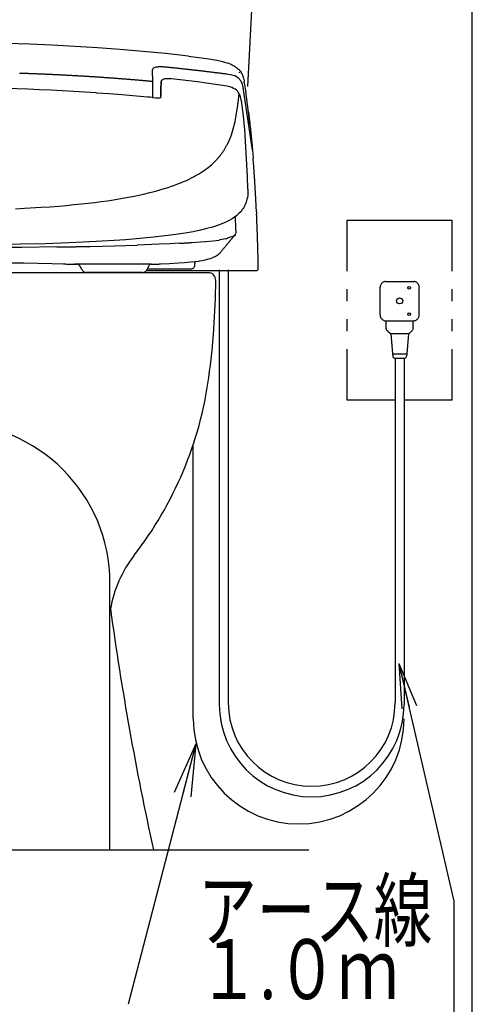
# Model space of a CAD drawing. Extents: x 0 to 2000, y 115 to 2915.
# Drawn here: x 1698 to 2000, y 466 to 1123 of the extents above; entities that cross this region are included whole.
import ezdxf
from ezdxf.enums import TextEntityAlignment as Align

# ---------------------------------------------------------------- set-up
doc = ezdxf.new("R2010")
doc.units = 0
doc.header["$MEASUREMENT"] = 0
doc.layers.get('0').update_dxf_attribs({"linetype": 'CONTINUOUS'})
for name, color, linetype in [('タンク', 7, 'CONTINUOUS'), ('便器', 7, 'CONTINUOUS'), ('枠', 7, 'CONTINUOUS')]:
    doc.layers.add(name, color=color, linetype=linetype)
doc.styles.add('EXCADSTD', font='monotxt', dxfattribs={"bigfont": 'extfont'})
doc.styles.get("Standard").update_dxf_attribs({"font": 'monotxt', "bigfont": 'extfont'})
doc.dimstyles.get("Standard").update_dxf_attribs({"dimtxt": 0.18, "dimasz": 0.18, "dimexe": 0.18, "dimexo": 0.0625, "dimgap": 0.09, "dimtad": 0, "dimtih": 1, "dimtoh": 1, "dimdec": 4, "dimzin": 0, "dimtxsty": 'STANDARD', "dimcen": 0.09, "dimazin": 3, "dimtfac": 1, "dimtdec": 4, "dimtmove": 0, "dimatfit": 3, "dimtolj": 1, "dimtzin": 0})

# ---------------------------------------------------------------- blocks, each defined once
blk = doc.blocks.new('_EX_NORM')
at = {"color": 0, "linetype": 'CONTINUOUS'}
for q in [(-1, 0.166667), (-1, 0), (-1, -0.166667)]:
    blk.add_line((0, 0), q, dxfattribs=at)

msp = doc.modelspace()

# ---------------------------------------------------------------- linework, layer by layer
at = {"layer": 'タンク', "color": 7, "linetype": 'CONTINUOUS'}
msp.add_line((1859.900164, 1261.800085), (1850.275094, 1078.142806), dxfattribs=at)
at = {"layer": '便器', "color": 6, "linetype": 'CONTINUOUS'}
for p, q in [((1916.555162, 989.000064), (1986.555162, 989.000064)), ((1916.555162, 955.000034), (1916.555162, 989.000064)), ((1986.555162, 955.000034), (1986.555162, 989.000064)), ((1831.379753, 955.99477), (1831.379753, 666.023116)), ((1837.379753, 955.99477), (1837.379753, 667.029202)), ((1942.128983, 948.207792), (1961.129546, 948.207792)), ((1916.555162, 935.000034), (1916.555162, 943.000034)), ((1986.555162, 935.000034), (1986.555162, 943.000034)), ((1916.555162, 915.000034), (1916.555162, 923.000034)), ((1942.086695, 921.937076), (1961.087258, 921.937076)), ((1942.534622, 917.487162), (1942.534622, 921.937076)), ((1960.631547, 917.503728), (1960.631547, 921.937076)), ((1986.555162, 915.000034), (1986.555162, 923.000034)), ((1916.555162, 869.000064), (1916.555162, 903.000034)), ((1986.555162, 869.000064), (1986.555162, 903.000034)), ((1916.555162, 893.99994), (1916.555162, 894)), ((1948.555162, 897.000124), (1948.555162, 667.029202)), ((1954.555162, 897.000124), (1954.555162, 666.023116)), ((1948.554992, 869.000064), (1916.555162, 869.000064)), ((1916.555162, 869.000004), (1916.555162, 869.000064)), ((1986.555162, 869.000064), (1954.554992, 869.000064))]:
    msp.add_line(p, q, dxfattribs=at)
at = {"layer": '便器', "color": 7, "linetype": 'CONTINUOUS'}
for p, q in [((1824.055162, 954.000004), (1479.055162, 954.000004)), ((1824.055162, 954.000004), (1479.055162, 954.000004)), ((1824.055162, 954.000004), (1479.055162, 954.000004)), ((1315, 569.000004), (1891, 569.000004))]:
    msp.add_line(p, q, dxfattribs=at)
at = {"layer": '便器', "color": 2, "linetype": 'CONTINUOUS'}
for p, q in [((1814.098137, 656.544357), (1814.098137, 839)), ((1758.555162, 569.000004), (1758.555162, 747.000004))]:
    msp.add_line(p, q, dxfattribs=at)
at = {"layer": '便器', "color": 6, "linetype": 'CONTINUOUS', "flags": 128}
for points in [[(1810.777915, 1098.50935), (1795.650845, 1100.118038), (1780.530666, 1101.57148), (1765.410658, 1102.862659), (1750.297627, 1103.991531), (1735.191745, 1104.958138), (1720.085776, 1105.769544), (1704.993933, 1106.418644), (1689.902089, 1106.905479), (1674.82437, 1107.23005), (1659.746652, 1107.399376), (1651.555162, 1107.42052)], [(1810.784978, 1098.50935), (1817.720472, 1097.648593), (1821.121298, 1097.168821), (1824.522124, 1096.646716), (1827.196207, 1096.19515), (1829.863227, 1095.69419)], [(1787.282881, 1090.303736), (1787.127679, 1090.141472), (1787.028805, 1089.979208), (1786.944228, 1089.633492), (1786.937165, 1089.351253)], [(1787.282881, 1090.303736), (1787.127679, 1090.141472), (1787.028805, 1089.979208), (1786.944228, 1089.633492), (1786.937165, 1089.351253)], [(1787.981374, 1090.705908), (1787.579159, 1090.508374), (1787.282881, 1090.303736)], [(1787.981374, 1090.705908), (1787.579159, 1090.508374), (1787.282881, 1090.303736)], [(1789.124456, 1091.016354), (1788.489353, 1090.868215), (1787.981374, 1090.705908)], [(1789.124456, 1091.016354), (1788.489353, 1090.868215), (1787.981374, 1090.705908)], [(1790.704894, 1091.220992), (1790.203805, 1091.171598), (1789.70995, 1091.115142), (1789.216096, 1091.037541), (1789.124456, 1091.016354)], [(1790.704894, 1091.220992), (1790.203805, 1091.171598), (1789.70995, 1091.115142), (1789.216096, 1091.037541), (1789.124456, 1091.016354)], [(1791.629041, 1091.263324), (1791.128124, 1091.242137), (1790.704894, 1091.220992)], [(1791.629041, 1091.263324), (1791.128124, 1091.242137), (1790.704894, 1091.220992)], [(1792.631047, 1091.277406), (1792.129958, 1091.277406), (1791.629041, 1091.263324)], [(1792.631047, 1091.277406), (1792.129958, 1091.277406), (1791.629041, 1091.263324)], [(1794.747714, 1091.18568), (1794.246624, 1091.220992), (1793.75277, 1091.242137), (1793.251853, 1091.263324), (1792.750936, 1091.270386), (1792.631047, 1091.277406)], [(1794.747714, 1091.18568), (1794.246624, 1091.220992), (1793.75277, 1091.242137), (1793.251853, 1091.263324), (1792.750936, 1091.270386), (1792.631047, 1091.277406)], [(1796.920708, 1090.988147), (1796.426853, 1091.037541), (1795.925936, 1091.086935), (1795.425019, 1091.129267), (1794.931165, 1091.171598), (1794.747714, 1091.18568)], [(1796.920708, 1090.988147), (1796.426853, 1091.037541), (1795.925936, 1091.086935), (1795.425019, 1091.129267), (1794.931165, 1091.171598), (1794.747714, 1091.18568)], [(1836.431819, 1086.42318), (1835.937964, 1086.486699), (1835.44411, 1086.550218), (1834.943193, 1086.620756), (1834.449338, 1086.684275), (1833.955312, 1086.747751), (1833.454395, 1086.804208), (1832.96054, 1086.867684), (1832.466686, 1086.931203), (1831.965769, 1086.994678), (1831.471742, 1087.058197), (1830.977888, 1087.121716), (1830.484034, 1087.185192), (1829.983117, 1087.241649), (1829.489262, 1087.305125), (1828.995236, 1087.368644), (1828.494319, 1087.432162), (1828.000464, 1087.488576), (1827.50661, 1087.552095), (1827.005693, 1087.615571), (1826.511838, 1087.672027), (1826.017812, 1087.735546), (1825.516895, 1087.799022), (1825.02304, 1087.855479), (1824.529186, 1087.918998), (1824.028269, 1087.975411), (1823.534242, 1088.03893), (1823.033326, 1088.095386), (1822.539471, 1088.1518), (1822.045617, 1088.215319), (1821.5447, 1088.271775), (1821.050845, 1088.335251), (1820.556819, 1088.391708), (1820.055902, 1088.448164), (1819.562047, 1088.504578), (1819.06113, 1088.568097), (1818.567276, 1088.624553), (1818.073249, 1088.680967), (1817.572332, 1088.737423), (1817.078478, 1088.800942), (1816.584624, 1088.857355), (1816.083707, 1088.913812), (1815.58968, 1088.970268), (1815.088763, 1089.026682), (1814.594909, 1089.083138), (1814.093992, 1089.139595), (1813.600137, 1089.196051), (1813.106283, 1089.252465), (1812.605194, 1089.308921), (1812.111339, 1089.365378), (1811.610422, 1089.421791), (1811.116568, 1089.478248), (1810.622714, 1089.527642), (1810.121624, 1089.584098), (1809.62777, 1089.640512), (1809.126853, 1089.696968), (1808.632999, 1089.753425), (1808.132082, 1089.802819), (1807.638227, 1089.859275), (1807.137138, 1089.915689), (1806.643284, 1089.965083), (1806.149429, 1090.021539), (1805.648512, 1090.077996), (1805.154658, 1090.127347), (1804.653569, 1090.183803), (1804.159714, 1090.233197), (1803.658798, 1090.289654), (1803.164943, 1090.339048), (1802.664026, 1090.395461), (1802.170172, 1090.444855), (1801.669083, 1090.494249), (1801.175228, 1090.550706), (1800.674311, 1090.6001), (1800.180457, 1090.656513), (1799.67954, 1090.705908), (1799.185513, 1090.755302), (1798.684596, 1090.804696), (1798.190742, 1090.861152), (1797.689825, 1090.910546), (1797.195971, 1090.95994), (1796.920708, 1090.988147)], [(1836.431819, 1086.42318), (1835.937964, 1086.486699), (1835.44411, 1086.550218), (1834.943193, 1086.620756), (1834.449338, 1086.684275), (1833.955312, 1086.747751), (1833.454395, 1086.804208), (1832.96054, 1086.867684), (1832.466686, 1086.931203), (1831.965769, 1086.994678), (1831.471742, 1087.058197), (1830.977888, 1087.121716), (1830.484034, 1087.185192), (1829.983117, 1087.241649), (1829.489262, 1087.305125), (1828.995236, 1087.368644), (1828.494319, 1087.432162), (1828.000464, 1087.488576), (1827.50661, 1087.552095), (1827.005693, 1087.615571), (1826.511838, 1087.672027), (1826.017812, 1087.735546), (1825.516895, 1087.799022), (1825.02304, 1087.855479), (1824.529186, 1087.918998), (1824.028269, 1087.975411), (1823.534242, 1088.03893), (1823.033326, 1088.095386), (1822.539471, 1088.1518), (1822.045617, 1088.215319), (1821.5447, 1088.271775), (1821.050845, 1088.335251), (1820.556819, 1088.391708), (1820.055902, 1088.448164), (1819.562047, 1088.504578), (1819.06113, 1088.568097), (1818.567276, 1088.624553), (1818.073249, 1088.680967), (1817.572332, 1088.737423), (1817.078478, 1088.800942), (1816.584624, 1088.857355), (1816.083707, 1088.913812), (1815.58968, 1088.970268), (1815.088763, 1089.026682), (1814.594909, 1089.083138), (1814.093992, 1089.139595), (1813.600137, 1089.196051), (1813.106283, 1089.252465), (1812.605194, 1089.308921), (1812.111339, 1089.365378), (1811.610422, 1089.421791), (1811.116568, 1089.478248), (1810.622714, 1089.527642), (1810.121624, 1089.584098), (1809.62777, 1089.640512), (1809.126853, 1089.696968), (1808.632999, 1089.753425), (1808.132082, 1089.802819), (1807.638227, 1089.859275), (1807.137138, 1089.915689), (1806.643284, 1089.965083), (1806.149429, 1090.021539), (1805.648512, 1090.077996), (1805.154658, 1090.127347), (1804.653569, 1090.183803), (1804.159714, 1090.233197), (1803.658798, 1090.289654), (1803.164943, 1090.339048), (1802.664026, 1090.395461), (1802.170172, 1090.444855), (1801.669083, 1090.494249), (1801.175228, 1090.550706), (1800.674311, 1090.6001), (1800.180457, 1090.656513), (1799.67954, 1090.705908), (1799.185513, 1090.755302), (1798.684596, 1090.804696), (1798.190742, 1090.861152), (1797.689825, 1090.910546), (1797.195971, 1090.95994), (1796.920708, 1090.988147)], [(1829.863227, 1095.69419), (1831.704631, 1095.313206), (1833.532082, 1094.889847), (1834.985568, 1094.5018), (1836.424756, 1094.064359), (1837.553714, 1093.676312), (1838.668547, 1093.245933), (1839.924456, 1092.674435)], [(1839.924456, 1092.674435), (1840.749901, 1092.236994), (1841.561221, 1091.764241), (1842.259714, 1091.305656), (1842.929958, 1090.811758), (1843.529749, 1090.317861), (1844.094228, 1089.795756), (1844.602207, 1089.273652), (1845.081937, 1088.723298), (1845.519464, 1088.158862), (1845.921679, 1087.573239), (1846.281347, 1086.973534), (1846.606047, 1086.352642), (1847.149338, 1085.068526), (1847.572568, 1083.678602), (1847.911221, 1082.05579), (1848.031283, 1081.32909)], [(1840.573512, 1092.279326), (1840.862728, 1092.131144)], [(1841.787047, 1091.601977), (1841.356583, 1091.855967), (1840.919228, 1092.102937), (1840.862728, 1092.131144)], [(1787.092367, 1081.512541), (1786.59145, 1081.561935), (1786.097596, 1081.604267), (1785.596593, 1081.646598), (1785.102738, 1081.695992), (1784.601735, 1081.738324), (1784.107881, 1081.780656), (1783.606964, 1081.83005), (1783.105961, 1081.872381), (1782.612106, 1081.914713), (1782.111189, 1081.957044), (1781.617249, 1082.006439), (1781.116332, 1082.04877), (1780.615415, 1082.091102), (1780.121475, 1082.133433), (1779.620558, 1082.175765), (1779.126617, 1082.218097), (1778.6257, 1082.260428), (1778.124783, 1082.30276), (1777.630843, 1082.345091), (1777.129926, 1082.387423), (1776.636071, 1082.429755), (1776.135068, 1082.472086), (1775.634152, 1082.514418), (1775.140297, 1082.556749), (1774.639294, 1082.599081), (1774.138377, 1082.641413), (1773.644523, 1082.683744), (1773.14352, 1082.726076), (1772.649665, 1082.761345), (1772.148748, 1082.80372), (1771.647745, 1082.846051), (1771.153891, 1082.888383), (1770.652888, 1082.923652), (1770.151971, 1082.965984), (1769.658117, 1083.008315), (1769.157114, 1083.043585), (1768.656197, 1083.085916), (1768.162342, 1083.121185), (1767.661339, 1083.163517), (1767.160422, 1083.198829), (1766.666568, 1083.241161), (1766.165565, 1083.27643), (1765.671711, 1083.318762), (1765.170794, 1083.354031), (1764.669791, 1083.396362), (1764.175936, 1083.431631), (1763.675019, 1083.466901), (1763.174016, 1083.509275), (1762.680162, 1083.544544), (1762.179245, 1083.579814), (1761.678242, 1083.615083), (1761.184388, 1083.657414), (1760.683471, 1083.692684), (1760.182468, 1083.727996), (1759.688613, 1083.763265), (1759.18761, 1083.798534), (1758.686693, 1083.840866), (1758.185776, 1083.876135), (1757.691836, 1083.911404), (1757.190919, 1083.946716), (1756.690002, 1083.981985), (1756.196062, 1084.017255), (1755.695145, 1084.052524), (1755.194228, 1084.087793), (1754.700287, 1084.123105), (1754.19937, 1084.158374), (1753.698453, 1084.186581), (1753.204513, 1084.22185), (1752.703596, 1084.257162), (1752.202679, 1084.292432), (1751.701676, 1084.327701), (1751.207822, 1084.355908), (1750.706905, 1084.39122), (1750.205902, 1084.426489), (1749.712047, 1084.461758), (1749.21113, 1084.489965), (1748.710127, 1084.525234), (1748.209211, 1084.553484), (1747.715356, 1084.588753), (1747.214353, 1084.624022), (1746.713436, 1084.652272), (1746.219582, 1084.687541), (1745.718579, 1084.715748), (1745.217662, 1084.751017), (1744.716745, 1084.779267), (1744.222804, 1084.814536), (1743.721888, 1084.842743), (1743.220971, 1084.870992), (1742.719968, 1084.906262), (1742.226113, 1084.934468), (1741.72511, 1084.962718), (1741.224193, 1084.997987), (1740.730339, 1085.026194), (1740.229336, 1085.054401), (1739.728419, 1085.08265), (1739.227502, 1085.11792), (1738.733562, 1085.146126), (1738.232645, 1085.174376), (1737.731728, 1085.202583), (1737.230725, 1085.23079), (1736.73687, 1085.259039), (1736.235953, 1085.287246), (1735.73495, 1085.315496), (1735.234034, 1085.343703), (1734.740179, 1085.371909), (1734.239176, 1085.400159), (1733.738259, 1085.428366), (1733.237342, 1085.456572), (1732.743402, 1085.484822), (1732.242485, 1085.513029), (1731.741568, 1085.541236), (1731.240565, 1085.562423), (1730.739648, 1085.59063), (1730.245794, 1085.61888), (1729.744791, 1085.647086), (1729.243874, 1085.668274), (1728.742957, 1085.69648), (1728.249016, 1085.724687), (1727.748099, 1085.745874), (1727.247183, 1085.774081), (1726.74618, 1085.802331), (1726.252325, 1085.823475), (1725.751408, 1085.851682), (1725.250405, 1085.872869), (1724.749488, 1085.901076), (1724.248571, 1085.922263), (1723.754631, 1085.95047), (1723.253714, 1085.971657), (1722.752797, 1085.992802), (1722.251794, 1086.021051), (1721.75794, 1086.042196), (1721.257023, 1086.070402), (1720.75602, 1086.09159), (1720.255103, 1086.112734), (1719.754186, 1086.133921), (1719.260245, 1086.162128), (1718.759329, 1086.183315), (1718.258412, 1086.20446), (1717.757409, 1086.225647), (1717.256492, 1086.246791), (1716.762637, 1086.267979), (1716.261634, 1086.296185), (1715.760717, 1086.317373), (1715.259801, 1086.338517), (1714.758798, 1086.359704), (1714.264943, 1086.380849), (1713.764026, 1086.402036), (1713.263023, 1086.42318), (1712.762106, 1086.444367), (1712.261189, 1086.458492), (1711.767249, 1086.479637), (1711.266332, 1086.500824), (1710.765415, 1086.521968), (1710.264412, 1086.543156), (1709.763495, 1086.5643), (1709.262578, 1086.578425), (1708.768638, 1086.599569), (1708.267721, 1086.620756), (1707.766804, 1086.641901), (1707.265801, 1086.656026), (1706.764884, 1086.677213), (1706.270944, 1086.691295), (1705.770027, 1086.712482), (1705.26911, 1086.733626), (1704.768193, 1086.747751), (1704.26719, 1086.768939), (1703.773335, 1086.78302), (1703.272332, 1086.804208), (1702.771416, 1086.81829), (1702.270499, 1086.839477), (1701.769582, 1086.853602), (1701.268579, 1086.867684), (1700.774724, 1086.888871), (1700.273721, 1086.902996), (1699.772804, 1086.917078), (1699.271888, 1086.938265), (1698.770971, 1086.952347), (1698.269968, 1086.966472)], [(1787.092367, 1081.512541), (1786.59145, 1081.561935), (1786.097596, 1081.604267), (1785.596593, 1081.646598), (1785.102738, 1081.695992), (1784.601735, 1081.738324), (1784.107881, 1081.780656), (1783.606964, 1081.83005), (1783.105961, 1081.872381), (1782.612106, 1081.914713), (1782.111189, 1081.957044), (1781.617249, 1082.006439), (1781.116332, 1082.04877), (1780.615415, 1082.091102), (1780.121475, 1082.133433), (1779.620558, 1082.175765), (1779.126617, 1082.218097), (1778.6257, 1082.260428), (1778.124783, 1082.30276), (1777.630843, 1082.345091), (1777.129926, 1082.387423), (1776.636071, 1082.429755), (1776.135068, 1082.472086), (1775.634152, 1082.514418), (1775.140297, 1082.556749), (1774.639294, 1082.599081), (1774.138377, 1082.641413), (1773.644523, 1082.683744), (1773.14352, 1082.726076), (1772.649665, 1082.761345), (1772.148748, 1082.80372), (1771.647745, 1082.846051), (1771.153891, 1082.888383), (1770.652888, 1082.923652), (1770.151971, 1082.965984), (1769.658117, 1083.008315), (1769.157114, 1083.043585), (1768.656197, 1083.085916), (1768.162342, 1083.121185), (1767.661339, 1083.163517), (1767.160422, 1083.198829), (1766.666568, 1083.241161), (1766.165565, 1083.27643), (1765.671711, 1083.318762), (1765.170794, 1083.354031), (1764.669791, 1083.396362), (1764.175936, 1083.431631), (1763.675019, 1083.466901), (1763.174016, 1083.509275), (1762.680162, 1083.544544), (1762.179245, 1083.579814), (1761.678242, 1083.615083), (1761.184388, 1083.657414), (1760.683471, 1083.692684), (1760.182468, 1083.727996), (1759.688613, 1083.763265), (1759.18761, 1083.798534), (1758.686693, 1083.840866), (1758.185776, 1083.876135), (1757.691836, 1083.911404), (1757.190919, 1083.946716), (1756.690002, 1083.981985), (1756.196062, 1084.017255), (1755.695145, 1084.052524), (1755.194228, 1084.087793), (1754.700287, 1084.123105), (1754.19937, 1084.158374), (1753.698453, 1084.186581), (1753.204513, 1084.22185), (1752.703596, 1084.257162), (1752.202679, 1084.292432), (1751.701676, 1084.327701), (1751.207822, 1084.355908), (1750.706905, 1084.39122), (1750.205902, 1084.426489), (1749.712047, 1084.461758), (1749.21113, 1084.489965), (1748.710127, 1084.525234), (1748.209211, 1084.553484), (1747.715356, 1084.588753), (1747.214353, 1084.624022), (1746.713436, 1084.652272), (1746.219582, 1084.687541), (1745.718579, 1084.715748), (1745.217662, 1084.751017), (1744.716745, 1084.779267), (1744.222804, 1084.814536), (1743.721888, 1084.842743), (1743.220971, 1084.870992), (1742.719968, 1084.906262), (1742.226113, 1084.934468), (1741.72511, 1084.962718), (1741.224193, 1084.997987), (1740.730339, 1085.026194), (1740.229336, 1085.054401), (1739.728419, 1085.08265), (1739.227502, 1085.11792), (1738.733562, 1085.146126), (1738.232645, 1085.174376), (1737.731728, 1085.202583), (1737.230725, 1085.23079), (1736.73687, 1085.259039), (1736.235953, 1085.287246), (1735.73495, 1085.315496), (1735.234034, 1085.343703), (1734.740179, 1085.371909), (1734.239176, 1085.400159), (1733.738259, 1085.428366), (1733.237342, 1085.456572), (1732.743402, 1085.484822), (1732.242485, 1085.513029), (1731.741568, 1085.541236), (1731.240565, 1085.562423), (1730.739648, 1085.59063), (1730.245794, 1085.61888), (1729.744791, 1085.647086), (1729.243874, 1085.668274), (1728.742957, 1085.69648), (1728.249016, 1085.724687), (1727.748099, 1085.745874), (1727.247183, 1085.774081), (1726.74618, 1085.802331), (1726.252325, 1085.823475), (1725.751408, 1085.851682), (1725.250405, 1085.872869), (1724.749488, 1085.901076), (1724.248571, 1085.922263), (1723.754631, 1085.95047), (1723.253714, 1085.971657), (1722.752797, 1085.992802), (1722.251794, 1086.021051), (1721.75794, 1086.042196), (1721.257023, 1086.070402), (1720.75602, 1086.09159), (1720.255103, 1086.112734), (1719.754186, 1086.133921), (1719.260245, 1086.162128), (1718.759329, 1086.183315), (1718.258412, 1086.20446), (1717.757409, 1086.225647), (1717.256492, 1086.246791), (1716.762637, 1086.267979), (1716.261634, 1086.296185), (1715.760717, 1086.317373), (1715.259801, 1086.338517), (1714.758798, 1086.359704), (1714.264943, 1086.380849), (1713.764026, 1086.402036), (1713.263023, 1086.42318), (1712.762106, 1086.444367), (1712.261189, 1086.458492), (1711.767249, 1086.479637), (1711.266332, 1086.500824), (1710.765415, 1086.521968), (1710.264412, 1086.543156), (1709.763495, 1086.5643), (1709.262578, 1086.578425), (1708.768638, 1086.599569), (1708.267721, 1086.620756), (1707.766804, 1086.641901), (1707.265801, 1086.656026), (1706.764884, 1086.677213), (1706.270944, 1086.691295), (1705.770027, 1086.712482), (1705.26911, 1086.733626), (1704.768193, 1086.747751), (1704.26719, 1086.768939), (1703.773335, 1086.78302), (1703.272332, 1086.804208), (1702.771416, 1086.81829), (1702.270499, 1086.839477), (1701.769582, 1086.853602), (1701.268579, 1086.867684), (1700.774724, 1086.888871), (1700.273721, 1086.902996), (1699.772804, 1086.917078), (1699.271888, 1086.938265), (1698.770971, 1086.952347), (1698.269968, 1086.966472)], [(1787.092367, 1081.512541), (1786.937165, 1089.351253)], [(1787.092367, 1081.512541), (1786.937165, 1089.351253)], [(1844.743284, 1083.262305), (1843.889589, 1084.024317), (1842.929958, 1084.673416), (1841.843547, 1085.216708), (1840.608825, 1085.654149), (1839.176526, 1086.006926), (1837.377325, 1086.303248), (1836.431819, 1086.42318)], [(1844.88436, 1087.361581), (1844.891423, 1087.481513)], [(1844.891423, 1087.481513), (1844.898485, 1087.672027)], [(1749.352207, 1073.885487), (1741.788672, 1074.393467), (1734.232114, 1074.859157), (1726.689766, 1075.289536), (1719.147332, 1075.67052), (1711.626172, 1076.016236), (1704.111988, 1076.326682), (1696.604867, 1076.587734), (1689.118933, 1076.813517), (1681.640061, 1076.996968), (1674.175228, 1077.14515), (1666.724606, 1077.243939), (1659.280961, 1077.307414), (1651.555162, 1077.328602)], [(1787.01468, 1077.942432), (1786.993665, 1077.441472), (1786.972478, 1076.947574), (1786.958353, 1076.446657), (1786.937165, 1075.945697), (1786.937165, 1075.762246)], [(1787.01468, 1077.942432), (1787.035867, 1078.443349), (1787.049992, 1078.944308), (1787.07118, 1079.445268), (1787.07118, 1079.579326)], [(1787.07118, 1079.579326), (1787.085304, 1080.080243), (1787.092367, 1080.581203), (1787.099429, 1081.082162), (1787.092367, 1081.512541)], [(1792.623984, 1080.835192), (1792.475845, 1077.885975), (1792.419346, 1074.259409), (1792.419346, 1073.433921)], [(1792.419346, 1073.433921), (1792.447596, 1077.011093), (1792.574547, 1080.581203)], [(1792.652234, 1081.590142), (1792.574547, 1081.173845)], [(1792.623984, 1081.456085), (1792.574547, 1081.173845)], [(1792.574547, 1081.159763), (1792.574547, 1081.173845)], [(1792.574547, 1080.581203), (1792.574547, 1081.159763)], [(1792.623984, 1080.835192), (1792.574547, 1080.57414)], [(1792.652234, 1081.597204), (1792.786248, 1081.921775), (1792.962637, 1082.225159), (1793.385867, 1082.697869), (1793.922096, 1083.071791), (1794.571325, 1083.339906), (1795.375582, 1083.516295), (1796.419791, 1083.600958), (1797.7322, 1083.558626), (1798.416568, 1083.502213)], [(1792.652234, 1081.590142), (1792.652234, 1081.597204)], [(1835.034832, 1078.676194), (1828.953033, 1079.586345), (1822.863999, 1080.454208), (1816.972714, 1081.251489), (1811.088318, 1082.013458), (1799.510214, 1083.382237), (1798.416568, 1083.502213)], [(1798.416568, 1083.502213), (1798.508208, 1083.473963), (1798.719909, 1083.304637), (1798.832736, 1083.184704)], [(1846.323721, 1067.648357), (1846.055693, 1069.257044), (1845.836929, 1070.336522), (1845.547714, 1071.394855), (1845.307763, 1072.072204), (1845.032672, 1072.735428), (1844.743284, 1073.313989), (1844.418756, 1073.871362), (1844.080103, 1074.372322), (1843.706138, 1074.852095), (1843.318048, 1075.275411), (1842.90188, 1075.677583), (1841.991686, 1076.376076), (1840.95454, 1076.982886), (1839.748068, 1077.504991), (1838.343847, 1077.956513), (1836.601145, 1078.365748), (1835.034832, 1078.669131)], [(1853.485633, 1035.671139), (1847.36793, 1077.476741), (1847.149338, 1078.570386), (1846.852888, 1079.614595), (1846.620172, 1080.277819), (1846.344909, 1080.919855), (1846.062755, 1081.477272), (1845.738227, 1082.013458), (1845.399402, 1082.493274), (1845.025609, 1082.958921), (1844.743284, 1083.262305)], [(1850.87452, 1061.093762), (1850.246652, 1066.166708), (1849.576408, 1071.232591), (1848.98368, 1075.317743), (1848.355811, 1079.395874), (1848.038345, 1081.343215)], [(1783.543402, 1071.147928), (1766.454867, 1072.594308), (1758.01645, 1073.25047), (1749.577947, 1073.871362), (1749.352207, 1073.885487)], [(1786.894791, 1070.844544), (1785.215565, 1070.992684), (1783.543402, 1071.147928)], [(1786.873603, 1073.123475), (1786.866541, 1072.622515), (1786.859478, 1072.128661), (1786.859478, 1071.627701), (1786.859478, 1071.126741), (1786.852416, 1070.788088)], [(1786.852416, 1070.618762), (1786.873603, 1070.773963), (1786.880666, 1070.83042), (1786.894791, 1070.844544)], [(1786.937165, 1075.762246), (1786.915978, 1075.261329), (1786.908916, 1074.760369), (1786.894791, 1074.266472), (1786.880666, 1073.765512), (1786.873603, 1073.264595), (1786.873603, 1073.123475)], [(1786.894791, 1070.844544), (1788.919818, 1070.696362), (1790.337991, 1070.646968), (1791.043547, 1070.654031), (1791.749102, 1070.703425), (1792.207645, 1070.773963), (1792.652234, 1070.915083)], [(1792.419346, 1073.144662), (1792.376971, 1071.952272), (1792.207645, 1070.816295), (1792.200582, 1070.773963)], [(1792.405221, 1071.832296), (1792.412283, 1072.333256), (1792.419346, 1072.834216), (1792.419346, 1073.328071)], [(1792.419346, 1073.328071), (1792.419346, 1073.356321)], [(1792.419346, 1073.144662), (1792.419346, 1073.356321)], [(1843.586248, 1064.741472), (1843.649638, 1065.235369), (1843.720263, 1065.729267), (1843.783825, 1066.230184), (1843.847214, 1066.724081), (1843.910776, 1067.217979), (1843.974338, 1067.711876), (1844.037728, 1068.212793), (1844.094228, 1068.70669), (1844.15779, 1069.200588), (1844.214117, 1069.701548), (1844.277679, 1070.195402), (1844.334179, 1070.696362), (1844.390506, 1071.19026), (1844.447006, 1071.684157), (1844.503505, 1072.185074), (1844.531583, 1072.460251)], [(1844.531583, 1072.460251), (1844.588082, 1072.961211), (1844.644582, 1073.455109), (1844.644582, 1073.49744)], [(1840.23486, 1048.386699), (1841.095617, 1051.448829), (1841.899874, 1054.870756), (1842.654867, 1058.765437), (1843.374547, 1063.238635), (1843.508562, 1064.177036)], [(1843.508562, 1064.184098), (1843.586248, 1064.727347)], [(1843.508562, 1064.177036), (1843.508562, 1064.184098)], [(1846.323721, 1067.648357), (1846.295472, 1067.65542)], [(1847.558444, 1058.010487), (1847.502116, 1058.504385), (1847.445617, 1059.005302), (1847.389117, 1059.499199), (1847.33279, 1059.993097), (1847.27629, 1060.494013), (1847.212728, 1060.987911), (1847.156401, 1061.481808), (1847.092839, 1061.982768), (1847.029277, 1062.476623), (1846.965887, 1062.97052), (1846.902325, 1063.47148), (1846.831701, 1063.965378), (1846.768311, 1064.459275), (1846.704749, 1064.95313), (1846.634124, 1065.447027), (1846.563672, 1065.947987), (1846.493048, 1066.441885), (1846.422596, 1066.935739), (1846.351971, 1067.429637), (1846.323721, 1067.641295)], [(1847.558444, 1058.003425), (1847.558444, 1058.010487)], [(1848.95543, 1041.585133), (1848.680339, 1045.698534), (1848.362873, 1049.804873), (1848.052298, 1053.290319), (1847.692458, 1056.775765), (1847.558444, 1058.003425)], [(1850.888645, 1060.642196), (1850.832318, 1061.093762)], [(1850.87452, 1061.093762), (1851.537873, 1055.329385), (1852.165742, 1049.564965), (1853.252325, 1038.381926), (1853.936693, 1030.430302)], [(1851.805902, 1052.697633), (1851.749402, 1053.198593), (1851.693075, 1053.692491), (1851.636575, 1054.193408), (1851.587138, 1054.687305), (1851.530811, 1055.181203), (1851.474311, 1055.682162), (1851.417812, 1056.176017), (1851.354422, 1056.676977), (1851.297922, 1057.170874), (1851.241423, 1057.664772), (1851.185096, 1058.165689), (1851.128596, 1058.659586), (1851.065034, 1059.160546), (1851.008707, 1059.654401), (1850.945145, 1060.148298), (1850.888645, 1060.642196)], [(1837.03161, 1040.174022), (1838.181583, 1042.706985), (1839.239916, 1045.402213), (1840.199547, 1048.280849), (1840.23486, 1048.386699)], [(1832.861838, 1033.287793), (1833.158117, 1033.689965), (1833.447332, 1034.099199), (1833.729658, 1034.508433), (1834.011811, 1034.924687), (1834.286902, 1035.340984), (1834.562165, 1035.7643), (1834.823131, 1036.187659), (1835.08427, 1036.610975), (1835.345236, 1037.041354), (1835.592249, 1037.471775), (1835.839262, 1037.909216), (1836.079041, 1038.346657), (1836.311929, 1038.769973)], [(1836.311929, 1038.769973), (1836.544818, 1039.214477), (1836.770472, 1039.65898), (1836.996298, 1040.110546), (1837.03161, 1040.174022)], [(1850.437165, 1009.757532), (1850.140887, 1018.400588), (1849.61172, 1029.858803), (1848.95543, 1041.592196)], [(1830.646298, 1030.522027), (1830.970826, 1030.903033), (1831.295354, 1031.284039), (1831.612991, 1031.672086), (1831.923394, 1032.060133), (1832.233798, 1032.455243), (1832.537138, 1032.850352), (1832.833589, 1033.252524), (1832.861838, 1033.287793)], [(1695.673571, 996.718858), (1701.691895, 997.008138), (1712.804395, 997.650197), (1718.597065, 998.045306), (1724.403773, 998.496872), (1729.490801, 998.92725), (1734.514353, 999.399982), (1739.276853, 999.879755), (1743.947627, 1000.401859), (1748.392662, 1000.931026), (1752.738908, 1001.495483), (1756.816954, 1002.059919), (1760.796298, 1002.652583), (1764.542839, 1003.259372), (1768.197568, 1003.880264), (1774.681669, 1005.107924), (1777.877856, 1005.771148), (1780.947006, 1006.448475), (1784.164294, 1007.203425), (1787.162991, 1007.951312), (1789.836902, 1008.66393), (1792.412283, 1009.397692), (1794.867603, 1010.131476), (1797.231283, 1010.879363), (1799.481964, 1011.634313), (1801.648068, 1012.403366), (1803.72236, 1013.179481), (1805.718965, 1013.9697), (1807.64529, 1014.781085), (1809.493756, 1015.599532), (1811.257645, 1016.425041), (1812.972096, 1017.271695), (1814.573721, 1018.111308), (1816.104894, 1018.957983), (1817.572332, 1019.804637), (1818.976381, 1020.672478), (1820.31704, 1021.540319), (1821.60809, 1022.429304), (1823.94352, 1024.164986), (1826.144936, 1025.999414), (1828.169791, 1027.883256), (1829.630339, 1029.386093)], [(1829.630339, 1029.386093), (1829.947804, 1029.724746)], [(1829.940742, 1029.731809), (1830.279395, 1030.09869), (1830.610985, 1030.479696), (1830.646298, 1030.522027)], [(1854.46586, 1023.692255), (1854.430548, 1024.193193), (1854.388345, 1024.687091), (1854.353033, 1025.188029), (1854.317721, 1025.688967), (1854.275346, 1026.182865), (1854.240034, 1026.683803), (1854.197832, 1027.184763), (1854.155457, 1027.678639), (1854.120145, 1028.179578), (1854.07777, 1028.680538), (1854.042458, 1029.174414), (1854.000255, 1029.675374), (1853.957881, 1030.176312), (1853.936693, 1030.430302)], [(1855.291305, 1011.302701), (1855.256165, 1011.803639), (1855.227915, 1012.304578), (1855.199665, 1012.798475), (1855.171416, 1013.299414), (1855.136103, 1013.800374), (1855.107854, 1014.301312), (1855.072714, 1014.795209), (1855.044464, 1015.296148), (1855.009152, 1015.797086), (1854.980902, 1016.298025), (1854.94559, 1016.791922), (1854.917512, 1017.292861), (1854.8822, 1017.793821), (1854.846888, 1018.287697), (1854.811575, 1018.788635), (1854.783326, 1019.289595), (1854.748013, 1019.783471), (1854.712873, 1020.284431), (1854.677561, 1020.785369), (1854.642249, 1021.286308), (1854.606937, 1021.780205), (1854.571624, 1022.281144), (1854.536484, 1022.782082), (1854.49411, 1023.275979), (1854.46586, 1023.699317)], [(1841.723485, 1015.253816), (1841.716423, 1015.310251)], [(1850.366541, 1005.481868), (1850.126762, 1004.233042), (1849.830312, 1002.991257), (1849.548158, 1001.968193), (1849.216568, 1000.959254), (1848.877915, 1000.056144), (1848.496888, 999.167137), (1848.101735, 998.341649), (1847.671443, 997.537305), (1847.226853, 996.79648), (1846.740061, 996.069759), (1845.68879, 994.700979), (1844.496443, 993.416863), (1843.134596, 992.175079), (1841.603596, 990.996813), (1839.875019, 989.846754), (1837.906492, 988.731986), (1835.662873, 987.631321), (1833.10868, 986.544759), (1830.216005, 985.486426), (1826.920944, 984.442196), (1823.174402, 983.405028), (1818.905929, 982.381986), (1814.065742, 981.380087), (1808.590624, 980.399376), (1802.40995, 979.439809), (1795.432082, 978.515533), (1787.572096, 977.626526), (1778.745676, 976.779873), (1768.804336, 975.975529), (1757.62836, 975.220579), (1745.083562, 974.529149), (1731.064176, 973.908256), (1715.598453, 973.372027), (1698.848571, 972.94869), (1681.414235, 972.659431)], [(1850.437165, 1009.757532), (1850.47954, 1007.612638), (1850.472478, 1006.547263), (1850.444228, 1006.011034), (1850.366541, 1005.481868)], [(1850.437165, 1009.757532), (1850.42304, 1009.948025)], [(1856.173249, 994.637482), (1856.152234, 995.13842), (1856.131047, 995.639359), (1856.102797, 996.140319), (1856.08161, 996.641257), (1856.05336, 997.135133), (1856.032173, 997.636093), (1856.010985, 998.137032), (1855.982736, 998.63797), (1855.96172, 999.131868), (1855.933471, 999.632806), (1855.905221, 1000.133744), (1855.884034, 1000.634704), (1855.855784, 1001.135643), (1855.827534, 1001.62954), (1855.806347, 1002.130479), (1855.778269, 1002.631417), (1855.750019, 1003.132355), (1855.728832, 1003.626253), (1855.700582, 1004.127191), (1855.672332, 1004.628151), (1855.644083, 1005.12909), (1855.616005, 1005.622987), (1855.587755, 1006.123926), (1855.559506, 1006.624864), (1855.531256, 1007.125802), (1855.503006, 1007.6197), (1855.474756, 1008.120638), (1855.446679, 1008.621598), (1855.418429, 1009.122537), (1855.390179, 1009.616413), (1855.361929, 1010.117373), (1855.33368, 1010.618311), (1855.298367, 1011.11925), (1855.291305, 1011.302701)], [(1856.173249, 994.637482), (1856.152234, 995.13842), (1856.131047, 995.639359), (1856.102797, 996.140319), (1856.08161, 996.634195), (1856.060422, 997.135133), (1856.032173, 997.636093), (1856.010985, 998.137032), (1855.982736, 998.630929), (1855.96172, 999.131868), (1855.933471, 999.632806), (1855.912283, 1000.133744), (1855.884034, 1000.634704), (1855.855784, 1001.12858), (1855.834596, 1001.62954), (1855.806347, 1002.130479), (1855.778269, 1002.631417), (1855.750019, 1003.125315), (1855.728832, 1003.626253), (1855.700582, 1004.127191), (1855.672332, 1004.628151), (1855.644083, 1005.122027), (1855.616005, 1005.622987), (1855.587755, 1006.123926), (1855.559506, 1006.624864), (1855.531256, 1007.118762), (1855.503006, 1007.6197), (1855.474756, 1008.120638), (1855.446679, 1008.621598), (1855.418429, 1009.115474), (1855.390179, 1009.616413), (1855.361929, 1010.117373), (1855.33368, 1010.618311), (1855.298367, 1011.112209), (1855.291305, 1011.302701)], [(1856.173249, 994.637482), (1856.201499, 994.143585), (1856.222686, 993.642646), (1856.257999, 993.141708), (1856.265061, 993.04292)], [(1856.173249, 994.637482), (1856.201499, 994.136522), (1856.229749, 993.642646), (1856.257999, 993.141708), (1856.265061, 993.099376)], [(1856.265061, 993.099376), (1856.293311, 992.781868)], [(1857.400909, 956.396362), (1857.393847, 956.89026), (1857.386956, 957.391198), (1857.379894, 957.892137), (1857.365769, 958.393097), (1857.358707, 958.894035), (1857.351644, 959.394973), (1857.337519, 959.895912), (1857.330457, 960.389809), (1857.323394, 960.890748), (1857.30927, 961.391708), (1857.302207, 961.892646), (1857.288082, 962.393585), (1857.28102, 962.894523), (1857.266895, 963.395483), (1857.25277, 963.889359), (1857.245708, 964.390319), (1857.231583, 964.891257), (1857.217458, 965.392196), (1857.210568, 965.893134), (1857.196443, 966.394094), (1857.182318, 966.88797), (1857.168193, 967.38893), (1857.16113, 967.889868), (1857.147006, 968.390807), (1857.132881, 968.891745), (1857.118756, 969.392705), (1857.104631, 969.893644), (1857.090506, 970.387541), (1857.076381, 970.888479), (1857.062256, 971.389418), (1857.048131, 971.890356), (1857.034179, 972.391316), (1857.020054, 972.892255), (1857.005929, 973.386152), (1856.991804, 973.887091), (1856.970617, 974.388029), (1856.956492, 974.888967), (1856.942367, 975.389927), (1856.928242, 975.890866), (1856.914117, 976.384763), (1856.89293, 976.885702), (1856.878805, 977.38664), (1856.86468, 977.887579), (1856.843665, 978.388538), (1856.82954, 978.882414), (1856.808353, 979.383374), (1856.794228, 979.884313), (1856.77304, 980.385251), (1856.758916, 980.88619), (1856.737728, 981.38715), (1856.723603, 981.881026), (1856.702416, 982.381986), (1856.681401, 982.882924), (1856.667276, 983.383862), (1856.646089, 983.884801), (1856.624901, 984.385761), (1856.610776, 984.879637), (1856.589589, 985.380597), (1856.568402, 985.881535), (1856.547214, 986.382473), (1856.526027, 986.883412), (1856.511902, 987.377309), (1856.490887, 987.878248), (1856.4697, 988.379208), (1856.448512, 988.880146), (1856.427325, 989.381085), (1856.406138, 989.874982), (1856.38495, 990.37592), (1856.363763, 990.876859), (1856.342576, 991.377819), (1856.314498, 991.878757), (1856.293311, 992.372633), (1856.272124, 992.873593), (1856.265061, 993.04292)], [(1856.314498, 992.640748), (1856.293311, 992.795971)], [(1842.344464, 982.960525), (1842.1822, 991.42015)], [(1840.636902, 978.459098), (1841.074429, 978.698985), (1841.095617, 978.713088)], [(1841.095453, 978.449104), (1841.40602, 978.649591), (1841.906937, 979.079969)], [(1841.095617, 978.713088), (1841.638908, 979.065866), (1842.048013, 979.418644)], [(1841.913999, 979.087032), (1842.118638, 979.33398)], [(1842.048013, 979.418644), (1842.217512, 979.616198)], [(1842.118638, 979.33398), (1842.15395, 979.383374)], [(1842.15395, 979.383374), (1842.161012, 979.40454)], [(1842.168075, 979.40454), (1842.24559, 979.651467)], [(1842.217512, 979.616198), (1842.238527, 979.65853)], [(1842.238527, 979.65853), (1842.252652, 979.700861)], [(1842.24559, 979.651467), (1842.252652, 979.700861)], [(1842.252652, 979.700861), (1842.266777, 979.990142)], [(1842.351526, 982.452524), (1842.344464, 982.960525)], [(1842.351526, 982.452524), (1842.379776, 980.942646), (1842.358589, 980.208862)], [(1745.436339, 971.572869), (1761.769968, 971.975041), (1776.600759, 972.433648)], [(1804.914707, 973.647204), (1798.705784, 973.322633), (1791.121062, 972.98398), (1776.890061, 972.447751), (1776.600759, 972.433648)], [(1804.914707, 973.647204), (1805.408562, 973.66837), (1805.909478, 973.696598), (1806.410568, 973.724805), (1806.911484, 973.753033), (1807.405339, 973.781262), (1807.906256, 973.816531), (1808.407173, 973.844759), (1808.90809, 973.872987), (1809.402116, 973.901194), (1809.903033, 973.936485), (1810.40395, 973.964691), (1810.904867, 973.99292), (1811.398721, 974.028189), (1811.765624, 974.049376)], [(1811.765624, 974.049376), (1813.289734, 974.155205), (1818.771742, 974.550315), (1822.207881, 974.832532)], [(1822.207881, 974.832532), (1827.238409, 975.32643), (1831.231964, 975.820306)], [(1835.86045, 976.695209), (1834.399901, 976.349473), (1831.85277, 975.912032), (1831.231964, 975.820306)], [(1840.552325, 977.67592), (1840.23486, 977.294914), (1839.917394, 976.91393), (1839.592694, 976.525861), (1839.275228, 976.144855), (1838.957763, 975.756809), (1838.633235, 975.375802), (1838.315769, 974.987756), (1837.998131, 974.60675), (1837.680666, 974.218703), (1837.356138, 973.837697), (1837.038672, 973.44965), (1836.721207, 973.068644), (1836.396679, 972.680597), (1836.079041, 972.299591), (1835.761575, 971.911522), (1835.44411, 971.530538), (1835.119582, 971.142469), (1834.802116, 970.761485), (1834.484478, 970.373416), (1834.15995, 969.992432), (1833.842485, 969.604363), (1833.525019, 969.216316), (1833.207554, 968.83531), (1832.889916, 968.447263), (1832.565388, 968.066257), (1832.466686, 967.946303)], [(1835.86045, 976.695209), (1836.340179, 976.836308), (1836.819909, 976.984468), (1836.883471, 977.005634)], [(1839.529304, 977.951097), (1838.301644, 977.478366), (1836.883471, 977.005634)], [(1839.529304, 977.951097), (1839.769083, 978.049864)], [(1839.769083, 978.049864), (1840.220735, 978.254481), (1840.636902, 978.459098)], [(1840.552325, 977.668858), (1840.855666, 978.07103), (1841.102679, 978.437911)], [(1840.552325, 977.668858), (1840.559388, 977.67592)], [(1723.084388, 971.170697), (1699.829304, 970.895542), (1685.287728, 970.789691), (1668.170944, 970.712091), (1651.555162, 970.690925)], [(1723.084388, 971.170697), (1723.585304, 971.17776), (1724.086221, 971.184801), (1724.587224, 971.191863), (1725.088141, 971.198926), (1725.589058, 971.205967), (1726.090061, 971.213029), (1726.583916, 971.220091), (1727.084832, 971.227154), (1727.585835, 971.234195), (1728.086752, 971.241257), (1728.587669, 971.24832), (1729.088672, 971.262423), (1729.589589, 971.269486), (1730.083444, 971.276526), (1730.584447, 971.283589), (1731.085363, 971.290651), (1731.58628, 971.297692), (1732.087283, 971.311817), (1732.5882, 971.318858), (1733.089117, 971.32592), (1733.583058, 971.332983), (1734.083975, 971.347086), (1734.584891, 971.354149), (1735.085894, 971.36119), (1735.586811, 971.375315), (1736.087728, 971.382355), (1736.588731, 971.389418), (1737.082586, 971.403543), (1737.583503, 971.410584), (1738.084506, 971.417646), (1738.585422, 971.43175), (1739.086339, 971.438812), (1739.587342, 971.445874), (1740.088259, 971.459978), (1740.582114, 971.46704), (1741.083117, 971.481144), (1741.584034, 971.488206), (1742.08495, 971.502309), (1742.585953, 971.509372), (1743.08687, 971.523475), (1743.587787, 971.530538), (1744.081728, 971.544641), (1744.582645, 971.551703), (1745.083562, 971.565807), (1745.436339, 971.572869)], [(1827.943965, 964.524376), (1828.684832, 964.905361), (1829.411575, 965.321636), (1830.046679, 965.737911), (1830.65336, 966.189477), (1831.203714, 966.648084), (1831.725818, 967.134919), (1832.106846, 967.530028)], [(1832.106846, 967.522987), (1832.47038, 967.943107)], [(1832.424311, 967.889868), (1832.466686, 967.946303)], [(1680.22895, 960.806085), (1690.69937, 960.693193), (1701.176853, 960.523867), (1710.469051, 960.340415), (1719.768225, 960.100529), (1727.529336, 959.860643)], [(1727.529336, 959.860643), (1728.030339, 959.846539), (1728.524193, 959.832414), (1729.02511, 959.818311), (1729.526113, 959.804208), (1730.02703, 959.790083), (1730.527947, 959.775979), (1731.02895, 959.768917), (1731.494555, 959.761876)], [(1731.494555, 959.761876), (1731.593343, 959.761876)], [(1731.593343, 959.754814), (1732.094346, 959.747751), (1732.595263, 959.740689), (1733.09618, 959.733648), (1733.59012, 959.733648), (1734.091037, 959.726585), (1734.591954, 959.726585), (1734.874193, 959.726585)], [(1734.874193, 959.726585), (1736.144228, 959.726585)], [(1785.984596, 959.726585), (1760.429395, 959.726585), (1734.874193, 959.726585)], [(1738.684211, 958.230811), (1738.401971, 958.640024), (1738.056256, 958.992802), (1737.654127, 959.289144), (1737.209624, 959.514927), (1736.729808, 959.656026), (1736.235953, 959.726585), (1736.144228, 959.726585)], [(1784.058444, 957.588753), (1784.989825, 959.197419)], [(1785.984596, 959.726585), (1785.603655, 959.656026), (1785.377915, 959.557259), (1785.180339, 959.423202), (1784.982763, 959.204481)], [(1786.019909, 959.726585), (1787.057055, 959.726585)], [(1787.057055, 959.726585), (1787.557972, 959.726585), (1788.059061, 959.733648), (1788.559978, 959.733648), (1789.053832, 959.747751), (1789.554749, 959.754814), (1790.055666, 959.768917), (1790.556583, 959.783042), (1791.057672, 959.797145), (1791.558589, 959.818311), (1792.052443, 959.839477), (1792.129958, 959.839477)], [(1792.13702, 959.839477), (1798.15543, 960.149923), (1804.166777, 960.516804), (1808.202534, 960.806085), (1812.231401, 961.158862), (1814.975936, 961.44108), (1817.713409, 961.786817), (1818.489589, 961.899709)], [(1815.025373, 958.703543), (1815.053623, 959.084527)], [(1815.307527, 961.483412), (1815.16645, 961.003639), (1815.081701, 960.509763), (1815.053623, 960.079363)], [(1815.053623, 959.084527), (1815.053623, 960.079363)], [(1818.39795, 961.892646), (1820.211103, 962.188967), (1822.010304, 962.55587), (1824.388109, 963.183803), (1825.495708, 963.536581), (1826.582291, 963.938753), (1827.936902, 964.517314)], [(1827.936902, 964.517314), (1827.943965, 964.524376)], [(1739.058176, 957.588753), (1738.684211, 958.230811)], [(1740.208235, 955.59204), (1739.058176, 957.588753)], [(1740.208235, 955.59204), (1740.490388, 955.182806), (1740.843166, 954.830028), (1741.245381, 954.533707), (1741.315919, 954.491375)], [(1741.315919, 954.491375), (1741.767485, 954.279696), (1742.247301, 954.138597), (1742.741155, 954.082141), (1742.839943, 954.082141)], [(1780.262637, 954.082141), (1742.839943, 954.082141)], [(1780.262637, 954.082141), (1780.756492, 954.124473), (1780.939943, 954.152701)], [(1780.939943, 954.152701), (1781.41261, 954.300861), (1781.793638, 954.491375)], [(1781.793638, 954.491375), (1782.202915, 954.773593), (1782.562669, 955.119309), (1782.859034, 955.52148), (1782.901408, 955.59204)], [(1782.901408, 955.59204), (1784.051467, 957.588753)], [(1782.901408, 955.59204), (1799.227888, 955.59204)], [(1783.470342, 956.579814), (1812.548866, 956.579814)], [(1799.227888, 955.59204), (1841.540034, 955.59204)], [(1812.548866, 956.579814), (1813.049783, 956.629208), (1813.52245, 956.777368), (1813.959978, 957.010192), (1814.341005, 957.334763), (1814.651408, 957.72281), (1814.877234, 958.160251), (1815.018311, 958.640024), (1815.025373, 958.703543)], [(1841.540034, 955.59204), (1849.604658, 955.59204)], [(1842.393901, 955.59204), (1842.429041, 955.59204)], [(1849.604658, 955.59204), (1852.109242, 955.59204)], [(1852.109242, 955.59204), (1853.188763, 955.59204)], [(1853.188763, 955.59204), (1854.345971, 955.59204)], [(1854.345971, 955.59204), (1855.284242, 955.59204)], [(1855.284242, 955.59204), (1856.505012, 955.59204)], [(1856.505012, 955.59204), (1856.526027, 955.59204)], [(1856.526027, 955.59204), (1856.970617, 955.754304), (1857.217458, 956.156476), (1857.231583, 956.304637)], [(1942.128983, 948.207792), (1941.635043, 948.116066), (1941.162376, 947.960843), (1940.71081, 947.749185), (1940.287408, 947.481071), (1939.899404, 947.170624), (1939.560751, 946.803743), (1939.264386, 946.401571), (1939.017459, 945.96413), (1938.834008, 945.505502), (1938.70697, 945.02573), (1938.636432, 944.524791), (1938.629369, 944.242573)], [(1964.629074, 944.242573), (1964.600911, 944.736449), (1964.502122, 945.230347), (1964.353983, 945.703057), (1964.142282, 946.154623), (1963.874168, 946.57796), (1963.556702, 946.966007), (1963.196862, 947.304682), (1962.794647, 947.601003), (1962.357206, 947.847952), (1961.898578, 948.031403), (1961.411786, 948.16546), (1961.129546, 948.207792)], [(1938.587081, 925.909357), (1938.587081, 944.484041)], [(1964.586786, 925.909357), (1964.586786, 944.242573)], [(1938.587081, 925.909357), (1938.61533, 925.408397), (1938.714119, 924.921562), (1938.862258, 924.44179), (1939.073959, 923.990245), (1939.342073, 923.566908), (1939.659539, 923.185901), (1940.019379, 922.840186), (1940.421508, 922.543843), (1940.859035, 922.296895), (1941.317577, 922.113465), (1941.804455, 921.986448), (1942.086695, 921.937076)], [(1961.087258, 921.937076), (1961.581198, 922.028802), (1962.053865, 922.184003), (1962.505431, 922.395683), (1962.928747, 922.663797), (1963.309775, 922.981284), (1963.65549, 923.341125), (1963.951855, 923.743296), (1964.191719, 924.180737), (1964.382233, 924.639344), (1964.509185, 925.126179), (1964.579809, 925.620077), (1964.586786, 925.909357)], [(1945.328641, 913.486491), (1943.776407, 914.784872), (1943.437754, 915.144713), (1943.148452, 915.553947), (1942.908587, 915.991388), (1942.725136, 916.457057), (1942.598098, 916.93683), (1942.534622, 917.430706), (1942.534622, 917.487162)], [(1945.313917, 913.503057), (1957.837528, 913.503057)], [(1945.760417, 913.503057), (1946.837941, 900.005776)], [(1957.449716, 913.446973), (1956.313504, 900.005776)], [(1960.631547, 917.503728), (1960.575133, 917.00983), (1960.455158, 916.522995), (1960.278769, 916.057326), (1960.045967, 915.612844), (1959.763727, 915.20361), (1959.425074, 914.836729), (1959.044047, 914.512179), (1957.852252, 913.519622)], [(1946.837941, 900.005776), (1956.313504, 900.005776)], [(1946.837941, 900.005776), (1946.964893, 898.383006)], [(1956.313504, 900.005776), (1956.186552, 898.383006)], [(1946.964893, 898.383006), (1947.084868, 897.903234), (1947.352983, 897.494), (1947.740987, 897.183553), (1948.206677, 897.021289), (1948.460667, 897.000124)], [(1948.460667, 897.000124), (1954.690778, 897.000124)], [(1954.690778, 897.000124), (1955.17757, 897.084787), (1955.607948, 897.317611), (1955.946601, 897.684513), (1956.144177, 898.136058), (1956.186552, 898.383006)]]:
    msp.add_lwpolyline(points, dxfattribs=at)
at = {"layer": '便器', "color": 6, "linetype": 'CONTINUOUS'}
for centre, radius in [((1957.915306, 943.884041), 0.921954), ((1951.595064, 935.222435), 2.012461), ((1957.904052, 926.33195), 0.921954)]:
    msp.add_circle(centre, radius, dxfattribs=at)
at = {"layer": '便器', "color": 7, "linetype": 'CONTINUOUS'}
for centre, radius, start, end in [((1824.055162, 949.000004), 5, 359.636442, 90), ((1329.065127, 952.140896), 500, 352.190967, 359.636442), ((1576.746735, 918.172955), 250, 322.291136, 352.190967), ((1837.819278, 716.328641), 80, 142.291136, 170.446594), ((3740.571757, 999.959606), 2000, 187.768844, 192.443678)]:
    msp.add_arc(centre, radius, start, end, dxfattribs=at)
at = {"layer": '便器', "color": 2, "linetype": 'CONTINUOUS'}
for centre, radius, start, end in [((1651.555162, 747.000004), 107, 0, 180), ((1884.326564, 656.544357), 70.228428, 180, 0)]:
    msp.add_arc(centre, radius, start, end, dxfattribs=at)
at = {"layer": '便器', "color": 6, "linetype": 'CONTINUOUS'}
for centre, radius in [((1892.967373, 666.023116), 61.587619), ((1892.967373, 667.029202), 55.587619)]:
    msp.add_arc(centre, radius, 180, 0, dxfattribs=at)
at = {"layer": '枠', "color": 7, "linetype": 'CONTINUOUS'}
msp.add_line((2000, 115), (2000, 2915), dxfattribs=at)

# ---------------------------------------------------------------- texts
at = {"layer": '便器', "color": 2, "linetype": 'CONTINUOUS', "style": 'EXCADSTD'}
for s, width, p, p2 in [('アース線', 0.819, (1817.363532, 508.735327), (1973.363532, 508.735327)), ('１.０ｍ', 0.73425, (1817.363532, 469.493384), (1950.863532, 469.493384))]:
    msp.add_text(s, height=40, dxfattribs=dict(at, width=width)).set_placement(p, p2, align=Align.FIT)

# ---------------------------------------------------------------- leaders
at = {"layer": '便器', "color": 6, "linetype": 'CONTINUOUS'}
for points, override in [([(1951.119859, 693.391842), (1987.779894, 534.820769), (1987.779894, 396.820769)], {"dimasz": 30, "dimldrblk": '_EX_NORM'}), ([(1815.688535, 639.689862), (1770.615905, 466.085106)], {"dimasz": 35, "dimldrblk": '_EX_NORM'})]:
    msp.add_leader(points, dimstyle='STANDARD', override=override, dxfattribs=at)

doc.saveas('drawing.dxf')
